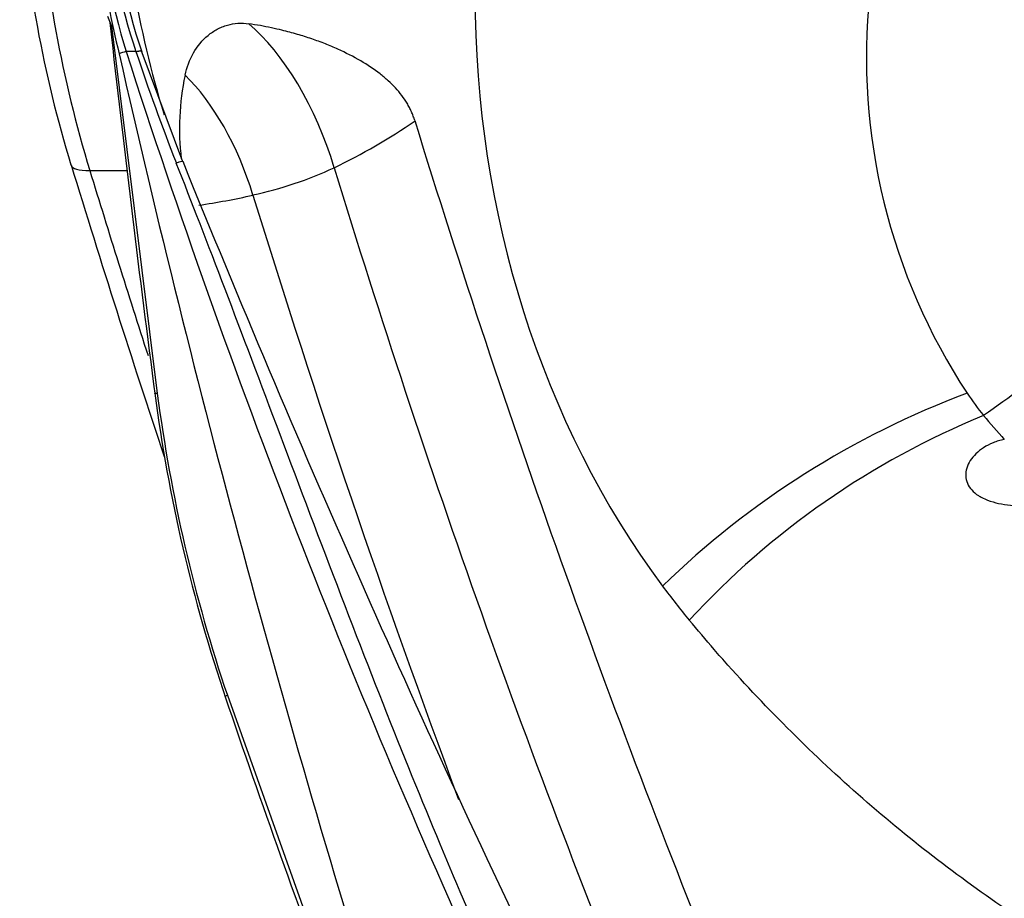
# Model space of a CAD drawing. Units: millimetres. Extents: x -26 to 420, y 0 to 522.
# Drawn here: x 201 to 205, y 115 to 119 of the extents above; entities that cross this region are included whole.
import ezdxf

# ---------------------------------------------------------------- set-up
doc = ezdxf.new("R2010")
doc.units = ezdxf.units.MM
doc.layers.add('Drawing', color=7, linetype='Continuous')
doc.layers.add('HUV-2006628', color=7, linetype='Continuous')

# ---------------------------------------------------------------- blocks, each defined once
blk = doc.blocks.new('SE5')
at = {"layer": 'HUV-2006628', "color": 7, "linetype": 'Continuous'}
for p, q in [((201.1864, 118.6959), (201.2038, 118.6521)), ((201.1963, 118.6676), (201.2038, 118.6036)), ((201.2038, 118.6521), (201.4062, 117.0313)), ((201.3121, 118.5393), (201.2685, 118.5393)), ((201.5194, 118.053), (201.3353, 118.5456)), ((201.1086, 118.0145), (201.2722, 118.0145)), ((201.7152, 115.7004), (202.2145, 114.3014))]:
    blk.add_line(p, q, dxfattribs=at)
for centre, radius, start, end in [((206.2564, 119.6382), 5.47, 183.878, 196.993), ((204.3291, 119.4699), 3.199, 185.0864, 196.9133), ((203.9297, 119.4247), 2.7633, 184.9484, 198.6879), ((203.9853, 119.4265), 2.7927, 184.8555, 198.5318), ((205.2435, 119.523), 4.127, 187.8572, 193.9222), ((207.2326, 118.5162), 2.6974, 174.118, 213.3563), ((282.1156, 127.6657), 81.4177, 186.390437, 187.511249), ((255.7861, 130.9152), 55.9368, 192.79213, 197.42568), ((237.7434, 130.301), 38.3243, 197.87256, 204.59433), ((210.5519, 121.6094), 9.7365, 198.38017, 201.45572), ((202.6292, 118.2019), 1.1252, 168.0341, 186.8953), ((200.9455, 120.5862), 2.8441, 295.8763, 304.1838), ((259.6773, 141.6073), 62.7467, 202.04544, 205.676211), ((252.2912, 133.6965), 53.6028, 196.98281, 198.42586), ((201.4645, 119.5878), 1.7196, 282.2059, 294.8376), ((245.8454, 131.3779), 45.6543, 197.00343, 202.19547), ((201.1023, 121.1532), 3.3271, 278.4179, 282.6019), ((248.1693, 132.1959), 48.4942, 197.13665, 200.46456), ((208.3455, 117.9419), 7.0096, 187.45592, 198.78443), ((208.3178, 117.9348), 6.9704, 187.4478, 198.69694), ((206.3398, 113.3985), 3.8807, 110.5194, 134.1747), ((206.4793, 118.0565), 1.8158, 214.3107, 218.1845), ((206.4251, 113.5744), 3.6294, 112.23, 137.3937), ((247.5106, 131.2637), 48.3787, 198.77472, 200.53382)]:
    blk.add_arc(centre, radius, start, end, dxfattribs=at)
for centre, major_axis, ratio, start_param, end_param in [((205.2799, 119.6518), (0, -5), 0.882948, 4.790492, 5.045999), ((204.9818, 119.6518), (0, -4.25), 0.882947, 4.905082, 5.045998), ((205.8614, 118.7231), (0.1586, -3.7839), 0.805919, 4.660297, 5.414488), ((201.8283, 118.0272), (-0.2736, 0.7129), 0.444637, 4.543374, 5.61578), ((201.2568, 118.5337), (-0.0242, -0.0068), 0.101961, 4.180782, 5.596163), ((201.5151, 117.907), (-0.2388, 0.6222), 0.444637, 4.543374, 5.534619), ((239.1864, 132.747), (0, -43.9661), 0.882948, 5.04876, 5.142955), ((201.4616, 118.0345), (-0.0572, -0.0212), 0.052171, 3.261145, 4.170762), ((242.8219, 134.3873), (0, -50), 0.882948, -1.237186, -1.219865), ((208.9532, 121.0784), (-0.009, -6.0076), 0.896717, -0.808163, -0.783785), ((206.1727, 118.6061), (0, -3.7596), 0.882948, -0.870003, -0.816393), ((201.7534, 115.7092), (0.0473, 0.0161), 0.125628, 2.464676, 3.250458)]:
    blk.add_ellipse(centre, major_axis=major_axis, ratio=ratio, start_param=start_param, end_param=end_param, dxfattribs=at)
for points, knots in [([(207.4349, 119.6684), (207.4228, 119.6364), (207.4018, 119.5808), (207.3634, 119.4873), (207.2978, 119.3378), (207.1565, 119.0561), (206.936, 118.7041), (206.6473, 118.3302), (206.35, 118.0045), (206.0334, 117.7012), (205.7178, 117.431), (205.3883, 117.1728), (205.1663, 117.0152), (205.052, 116.934)], [0, 0, 0, 0, 0.022512, 0.039221, 0.068145, 0.134352, 0.263067, 0.382167, 0.512789, 0.630758, 0.75759, 0.875153, 1, 1, 1, 1]), ([(201.5285, 118.4352), (201.5362, 118.4702), (201.5483, 118.5031), (201.583, 118.5637), (201.6044, 118.5897), (201.643, 118.6216), (201.6566, 118.6307), (201.6779, 118.6421), (201.6851, 118.6455), (201.7, 118.6516), (201.7077, 118.6542), (201.7308, 118.6608), (201.7463, 118.6635), (201.7778, 118.6655), (201.7938, 118.6648), (201.8096, 118.6624)], [0, 0, 0, 0, 0.25, 0.25, 0.5, 0.5, 0.625, 0.625, 0.6875, 0.6875, 0.75, 0.75, 0.875, 0.875, 1, 1, 1, 1]), ([(202.5421, 118.2354), (202.5411, 118.2387), (202.5391, 118.2454), (202.5356, 118.2552), (202.5318, 118.2649), (202.5264, 118.2777), (202.5189, 118.2934), (202.5053, 118.3177), (202.4853, 118.3471), (202.4574, 118.3801), (202.4251, 118.4118), (202.375, 118.4535), (202.3015, 118.5021), (202.2197, 118.5436), (202.1467, 118.5744), (202.0871, 118.5962), (202.0231, 118.6164), (201.9638, 118.6322), (201.9091, 118.6447), (201.8602, 118.6544), (201.8267, 118.6597), (201.8096, 118.6624)], [0, 0, 0, 0, 0.010859, 0.021736, 0.032658, 0.043649, 0.065493, 0.087693, 0.132316, 0.179621, 0.228725, 0.281535, 0.396679, 0.525559, 0.594465, 0.668662, 0.744799, 0.826422, 0.881806, 0.939668, 1, 1, 1, 1]), ([(205.1438, 116.8292), (205.1353, 116.8272), (205.1184, 116.8232), (205.0874, 116.812), (205.0529, 116.7944), (205.0186, 116.7678), (204.9928, 116.7374), (204.9766, 116.7042), (204.9716, 116.6696), (204.9789, 116.6358), (204.9987, 116.605), (205.0231, 116.5847), (205.0477, 116.5705), (205.0769, 116.5575), (205.1198, 116.5456), (205.1731, 116.5382), (205.2298, 116.5361), (205.2889, 116.5386), (205.3381, 116.544), (205.3773, 116.5501), (205.3964, 116.5539), (205.4059, 116.5558)], [0, 0, 0, 0, 0.040869, 0.081204, 0.155104, 0.222452, 0.283731, 0.339328, 0.389403, 0.434527, 0.477093, 0.521748, 0.541076, 0.571847, 0.627388, 0.688591, 0.755895, 0.829738, 0.910785, 0.955382, 1, 1, 1, 1]), ([(213.2071, 115.9019), (213.1828, 115.874), (213.1102, 115.792), (212.9867, 115.659), (212.784, 115.454), (212.5202, 115.2114), (212.1883, 114.9433), (211.842, 114.699), (211.4827, 114.4794), (211.1119, 114.2855), (210.7311, 114.118), (210.3418, 113.9776), (209.9456, 113.8648), (209.544, 113.78), (209.1386, 113.7235), (208.7308, 113.6955), (208.3223, 113.6961), (207.9146, 113.7254), (207.5093, 113.7831), (207.108, 113.8692), (206.7121, 113.9832), (206.3232, 114.1248), (205.9429, 114.2934), (205.5726, 114.4884), (205.2139, 114.709), (204.8682, 114.9544), (204.5366, 115.2237), (204.2206, 115.516), (204, 115.7475), (203.8464, 115.9215), (203.7899, 115.9878), (203.7538, 116.0313)], [0.088772, 0.088772, 0.088772, 0.088772, 0.0977075, 0.1152528, 0.1327982, 0.1679004, 0.2030146, 0.2381404, 0.2733455, 0.3085619, 0.3437895, 0.3790277, 0.4142778, 0.4495374, 0.484806, 0.5200829, 0.5553651, 0.5906542, 0.6259493, 0.6612499, 0.6965536, 0.7318612, 0.7671719, 0.802485, 0.8377604, 0.873037, 0.908314, 0.9435913, 0.9788734, 0.9863211, 1, 1, 1, 1])]:
    blk.add_open_spline(points, degree=3, knots=knots, dxfattribs=at)
for points, weights in [([(201.3121, 118.5393), (201.3288, 118.5435), (201.3383, 118.5444), (201.3368, 118.5413)], [1.14441991096, 0.993503963931, 0.960866148962, 1.04650646606]), ([(201.4062, 117.0313), (201.3978, 117.0309), (201.3942, 117.0313), (201.3951, 117.0323)], [1.00018119854, 0.996611092722, 1.04579660791, 1.14773774409])]:
    blk.add_rational_spline(points, weights, degree=3, dxfattribs=at)
for points in [[(201.0252, 118.0397), (201.03, 118.0236), (201.057, 118.0145), (201.1086, 118.0145)], [(202.9567, 114.3508), (202.8835, 114.5111), (202.7306, 114.8575), (202.4886, 115.4423), (202.2189, 116.1324), (201.9422, 116.866), (201.7015, 117.5045), (201.5577, 117.8764), (201.4901, 118.0479)]]:
    blk.add_open_spline(points, degree=3, dxfattribs=at)

msp = doc.modelspace()

# ---------------------------------------------------------------- block references
at = {"layer": 'Drawing'}
msp.add_blockref('SE5', (0, 0), dxfattribs=at)

doc.saveas('drawing.dxf')
